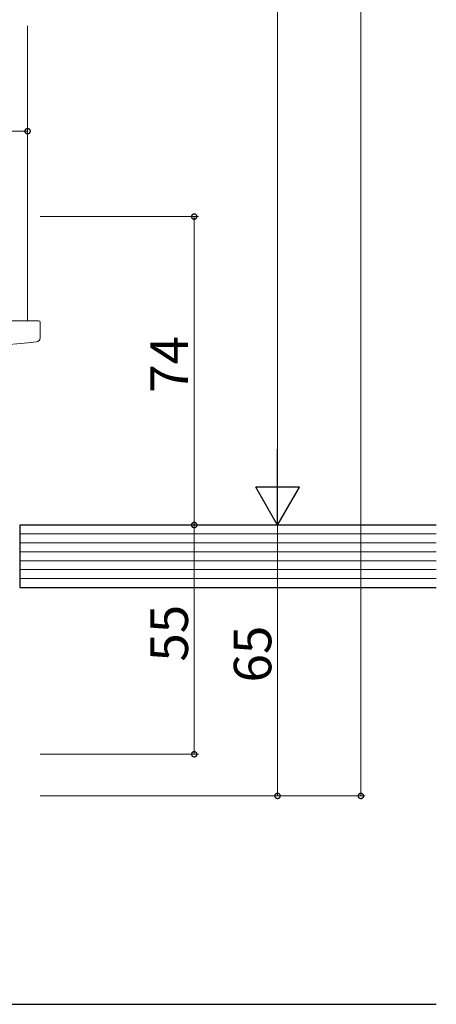
# Model space of a CAD drawing. Extents: x 0 to 1587, y 0 to 1128.
# Drawn here: x 376 to 476, y 223 to 459 of the extents above; entities that cross this region are included whole.
import ezdxf

# ---------------------------------------------------------------- set-up
doc = ezdxf.new("R2010")
doc.units = 0
for name, color, linetype, lineweight in [('YKK_12', 2, 'CONTINUOUS', 13), ('YKK_13', 4, 'CONTINUOUS', 13), ('YKK_D', 6, 'CONTINUOUS', 13), ('YSS_K', 3, 'CONTINUOUS', 13)]:
    doc.layers.add(name, color=color, linetype=linetype, lineweight=lineweight)
doc.styles.get("Standard").update_dxf_attribs({"font": 'ROMANS.SHX', "bigfont": 'EXTFONT.SHX'})

msp = doc.modelspace()

# ---------------------------------------------------------------- linework, layer by layer
at = {"layer": 'YKK_12'}
msp.add_line((377.67, 457.55), (377.67, 386.8), dxfattribs=at)
at = {"layer": 'YKK_13'}
for p, q in [((318.17, 386.8), (377.67, 386.8)), ((380.37, 386.8), (377.67, 386.8)), ((380.67, 382.72), (380.67, 386.5)), ((322.3, 376.69), (377.76, 381.54)), ((377.76, 381.54), (379.76, 381.72))]:
    msp.add_line(p, q, dxfattribs=at)
for centre, radius, start, end in [((380.37, 386.5), 0.3, 0, 90), ((379.67, 382.72), 1, 275, 0)]:
    msp.add_arc(centre, radius, start, end, dxfattribs=at)
at = {"layer": 'YKK_D', "ltscale": 1.5}
for p, q in [((457.66, 777.8), (457.66, 272.8)), ((380.66, 337.8), (438.66, 337.8)), ((437.66, 272.8), (437.66, 337.8)), ((380.66, 272.8), (458.66, 272.8)), ((380.66, 272.8), (438.66, 272.8))]:
    msp.add_line(p, q, dxfattribs=at)
at = {"layer": 'YKK_D'}
for p, q in [((437.66, 707.3), (437.66, 348.3)), ((377.67, 415.3), (377.67, 433.3)), ((325.77, 432.3), (377.67, 432.3)), ((380.66, 411.8), (418.66, 411.8)), ((417.66, 411.8), (417.66, 337.8)), ((380.66, 337.8), (418.66, 337.8)), ((380.66, 337.8), (418.66, 337.8)), ((380.66, 337.8), (438.66, 337.8)), ((417.66, 337.8), (417.66, 282.8)), ((380.66, 282.8), (418.66, 282.8))]:
    msp.add_line(p, q, dxfattribs=at)
at = {"layer": 'YKK_D', "lineweight": -2}
for p, q in [((437.66, 337.8), (437.66, 355.99)), ((437.66, 337.8), (432.41, 346.89)), ((442.91, 346.89), (432.41, 346.89)), ((437.66, 337.8), (442.91, 346.89))]:
    msp.add_line(p, q, dxfattribs=at)
at = {"layer": 'YKK_D', "linetype": 'ByBlock', "const_width": 1.27}
for points in [[(377.51, 432.3, 1), (377.83, 432.3, 1)], [(417.66, 411.64, 1), (417.66, 411.96, 1)], [(417.66, 337.96, 1), (417.66, 337.64, 1)], [(417.66, 282.96, 1), (417.66, 282.64, 1)], [(437.66, 272.96, 1), (437.66, 272.64, 1)], [(457.66, 272.96, 1), (457.66, 272.64, 1)]]:
    msp.add_lwpolyline(points, format="xyb", close=True, dxfattribs=at)
at = {"layer": 'YSS_K', "linetype": 'Continuous', "lineweight": 30, "ltscale": 1.5}
for p, q in [((475.77, 337.8), (375.77, 337.8)), ((375.77, 337.8), (375.77, 322.8)), ((375.77, 322.8), (475.77, 322.8)), ((315.77, 222.8), (475.77, 222.8))]:
    msp.add_line(p, q, dxfattribs=at)
at = {"layer": 'YSS_K', "linetype": 'Continuous', "lineweight": 13, "ltscale": 1.5}
for p, q in [((475.77, 335.66), (375.77, 335.66)), ((475.77, 333.51), (375.77, 333.51)), ((475.77, 331.37), (375.77, 331.37)), ((475.77, 329.23), (375.77, 329.23)), ((475.77, 327.09), (375.77, 327.09)), ((475.77, 324.94), (375.77, 324.94))]:
    msp.add_line(p, q, dxfattribs=at)

# ---------------------------------------------------------------- texts
at = {"layer": 'YKK_D'}
for s, p in [('74', (416.16, 369.52)), ('55', (416.16, 305.02)), ('65', (436.16, 300.02))]:
    msp.add_text(s, height=9, rotation=90, dxfattribs=at).set_placement(p)

doc.saveas('drawing.dxf')
